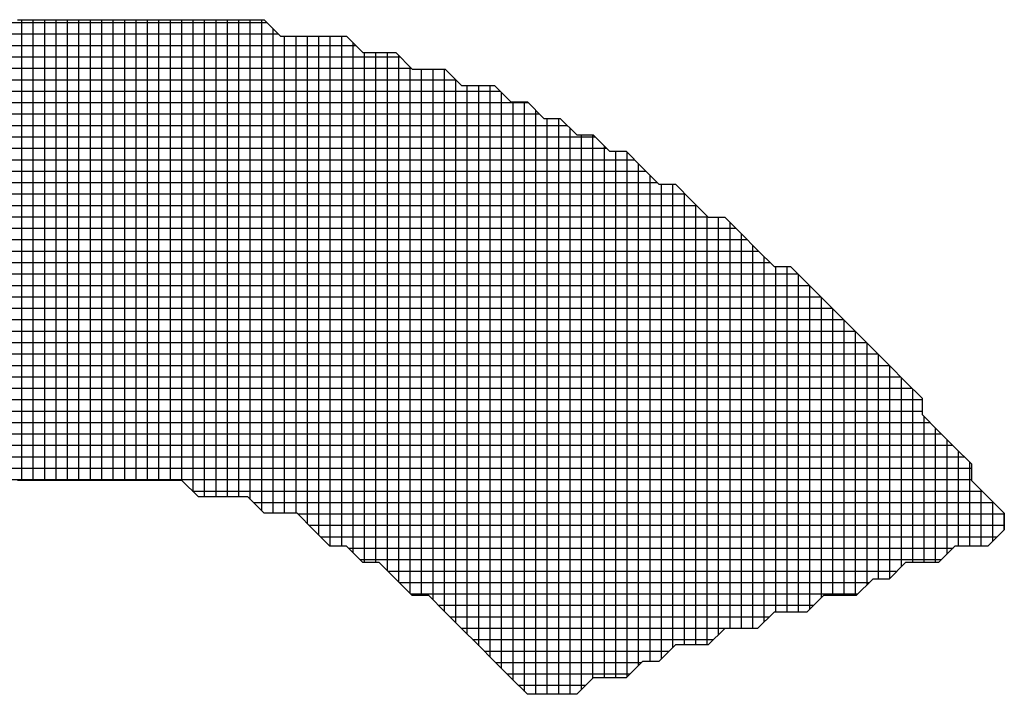
# Model space of a CAD drawing. Units: millimetres. Extents: x -45773 to -43803, y 33096 to 35294.
# Drawn here: x -45380 to -45376, y 33964 to 33966 of the extents above; entities that cross this region are included whole.
import ezdxf

# ---------------------------------------------------------------- set-up
doc = ezdxf.new("R2010")
doc.units = ezdxf.units.MM
doc.layers.add('Sonniger opisy', color=255, linetype='Continuous')

msp = doc.modelspace()

# ---------------------------------------------------------------- linework, layer by layer
at = {"layer": 'Sonniger opisy', "color": 251, "ltscale": 0.5}
for p, q in [((-45380.5756, 33966.4683), (-45379.1349, 33966.4683)), ((-45380.5756, 33966.4683), (-45379.1349, 33966.4683)), ((-45380.1813, 33964.515), (-45380.1813, 33966.4806)), ((-45380.1813, 33964.515), (-45380.1813, 33966.4806)), ((-45380.1326, 33964.515), (-45380.1326, 33966.4806)), ((-45380.1326, 33964.515), (-45380.1326, 33966.4806)), ((-45380.0838, 33964.515), (-45380.0838, 33966.4806)), ((-45380.0838, 33964.515), (-45380.0838, 33966.4806)), ((-45380.0351, 33964.515), (-45380.0351, 33966.4806)), ((-45380.0351, 33964.515), (-45380.0351, 33966.4806)), ((-45379.9863, 33964.515), (-45379.9863, 33966.4806)), ((-45379.9863, 33964.515), (-45379.9863, 33966.4806)), ((-45379.9376, 33964.515), (-45379.9376, 33966.4806)), ((-45379.9376, 33964.515), (-45379.9376, 33966.4806)), ((-45379.8888, 33964.515), (-45379.8888, 33966.4806)), ((-45379.8888, 33964.515), (-45379.8888, 33966.4806)), ((-45379.8401, 33964.515), (-45379.8401, 33966.4806)), ((-45379.8401, 33964.515), (-45379.8401, 33966.4806)), ((-45379.7913, 33964.515), (-45379.7913, 33966.4806)), ((-45379.7913, 33964.515), (-45379.7913, 33966.4806)), ((-45379.7426, 33964.515), (-45379.7426, 33966.4806)), ((-45379.7426, 33964.515), (-45379.7426, 33966.4806)), ((-45379.6938, 33964.515), (-45379.6938, 33966.4806)), ((-45379.6938, 33964.515), (-45379.6938, 33966.4806)), ((-45379.6451, 33964.515), (-45379.6451, 33966.4806)), ((-45379.6451, 33964.515), (-45379.6451, 33966.4806)), ((-45379.5963, 33964.515), (-45379.5963, 33966.4806)), ((-45379.5963, 33964.515), (-45379.5963, 33966.4806)), ((-45379.5476, 33964.515), (-45379.5476, 33966.4806)), ((-45379.5476, 33964.515), (-45379.5476, 33966.4806)), ((-45379.4988, 33964.515), (-45379.4988, 33966.4806)), ((-45379.4988, 33964.515), (-45379.4988, 33966.4806)), ((-45379.4501, 33964.4669), (-45379.4501, 33966.4806)), ((-45379.4501, 33964.4669), (-45379.4501, 33966.4806)), ((-45379.4013, 33964.4448), (-45379.4013, 33966.4806)), ((-45379.4013, 33964.4448), (-45379.4013, 33966.4806)), ((-45379.3526, 33964.4448), (-45379.3526, 33966.4806)), ((-45379.3526, 33964.4448), (-45379.3526, 33966.4806)), ((-45379.3038, 33964.4448), (-45379.3038, 33966.4806)), ((-45379.3038, 33964.4448), (-45379.3038, 33966.4806)), ((-45379.2551, 33964.4448), (-45379.2551, 33966.4806)), ((-45379.2551, 33964.4448), (-45379.2551, 33966.4806)), ((-45379.2063, 33964.4338), (-45379.2063, 33966.4806)), ((-45379.2063, 33964.4338), (-45379.2063, 33966.4806)), ((-45379.1576, 33964.385), (-45379.1576, 33966.4806)), ((-45379.1576, 33964.385), (-45379.1576, 33966.4806)), ((-45380.6731, 33966.4196), (-45379.0861, 33966.4196)), ((-45380.6731, 33966.4196), (-45379.0861, 33966.4196)), ((-45379.1088, 33964.3746), (-45379.1088, 33966.4423)), ((-45379.1088, 33964.3746), (-45379.1088, 33966.4423)), ((-45379.0601, 33964.3746), (-45379.0601, 33966.4104)), ((-45379.0601, 33964.3746), (-45379.0601, 33966.4104)), ((-45379.0113, 33964.3746), (-45379.0113, 33966.4104)), ((-45379.0113, 33964.3746), (-45379.0113, 33966.4104)), ((-45378.9626, 33964.3304), (-45378.9626, 33966.4104)), ((-45378.9626, 33964.3304), (-45378.9626, 33966.4104)), ((-45378.9138, 33964.2817), (-45378.9138, 33966.4104)), ((-45378.9138, 33964.2817), (-45378.9138, 33966.4104)), ((-45378.8651, 33964.2342), (-45378.8651, 33966.4104)), ((-45378.8651, 33964.2342), (-45378.8651, 33966.4104)), ((-45378.8163, 33964.2342), (-45378.8163, 33966.4104)), ((-45378.8163, 33964.2342), (-45378.8163, 33966.4104)), ((-45381.0119, 33966.3708), (-45378.7566, 33966.3708)), ((-45381.0119, 33966.3708), (-45378.7566, 33966.3708)), ((-45378.7676, 33964.2056), (-45378.7676, 33966.3818)), ((-45378.7676, 33964.2056), (-45378.7676, 33966.3818)), ((-45381.201, 33966.3221), (-45378.5674, 33966.3221)), ((-45381.201, 33966.3221), (-45378.5674, 33966.3221)), ((-45378.7188, 33964.164), (-45378.7188, 33966.3402)), ((-45378.7188, 33964.164), (-45378.7188, 33966.3402)), ((-45378.6701, 33964.164), (-45378.6701, 33966.3402)), ((-45378.6701, 33964.164), (-45378.6701, 33966.3402)), ((-45378.6213, 33964.1296), (-45378.6213, 33966.3402)), ((-45378.6213, 33964.1296), (-45378.6213, 33966.3402)), ((-45378.5726, 33964.0808), (-45378.5726, 33966.3272)), ((-45378.5726, 33964.0808), (-45378.5726, 33966.3272)), ((-45378.5238, 33964.0321), (-45378.5238, 33966.2785)), ((-45378.5238, 33964.0321), (-45378.5238, 33966.2785)), ((-45381.2498, 33966.2733), (-45378.5187, 33966.2733)), ((-45381.2498, 33966.2733), (-45378.5187, 33966.2733)), ((-45378.4751, 33964.0236), (-45378.4751, 33966.27)), ((-45378.4751, 33964.0236), (-45378.4751, 33966.27)), ((-45378.4263, 33964.0048), (-45378.4263, 33966.27)), ((-45378.4263, 33964.0048), (-45378.4263, 33966.27)), ((-45378.3776, 33963.956), (-45378.3776, 33966.27)), ((-45378.3776, 33963.956), (-45378.3776, 33966.27)), ((-45381.5091, 33966.2246), (-45378.3295, 33966.2246)), ((-45381.5091, 33966.2246), (-45378.3295, 33966.2246)), ((-45378.3288, 33963.9073), (-45378.3288, 33966.2239)), ((-45378.3288, 33963.9073), (-45378.3288, 33966.2239)), ((-45378.2801, 33963.8585), (-45378.2801, 33966.1998)), ((-45378.2801, 33963.8585), (-45378.2801, 33966.1998)), ((-45378.2313, 33963.8098), (-45378.2313, 33966.1998)), ((-45378.2313, 33963.8098), (-45378.2313, 33966.1998)), ((-45378.1826, 33963.761), (-45378.1826, 33966.1998)), ((-45378.1826, 33963.761), (-45378.1826, 33966.1998)), ((-45381.6281, 33966.1758), (-45378.1404, 33966.1758)), ((-45381.6281, 33966.1758), (-45378.1404, 33966.1758)), ((-45378.1338, 33963.7123), (-45378.1338, 33966.1693)), ((-45378.1338, 33963.7123), (-45378.1338, 33966.1693)), ((-45381.747, 33966.1271), (-45378.0214, 33966.1271)), ((-45381.747, 33966.1271), (-45378.0214, 33966.1271)), ((-45378.0851, 33963.6635), (-45378.0851, 33966.1296)), ((-45378.0851, 33963.6635), (-45378.0851, 33966.1296)), ((-45378.0363, 33963.6148), (-45378.0363, 33966.1296)), ((-45378.0363, 33963.6148), (-45378.0363, 33966.1296)), ((-45381.7958, 33966.0783), (-45377.9727, 33966.0783)), ((-45381.7958, 33966.0783), (-45377.9727, 33966.0783)), ((-45377.9876, 33963.6024), (-45377.9876, 33966.0932)), ((-45377.9876, 33963.6024), (-45377.9876, 33966.0932)), ((-45381.9147, 33966.0296), (-45377.8537, 33966.0296)), ((-45381.9147, 33966.0296), (-45377.8537, 33966.0296)), ((-45377.9388, 33963.6024), (-45377.9388, 33966.0594)), ((-45377.9388, 33963.6024), (-45377.9388, 33966.0594)), ((-45377.8901, 33963.6024), (-45377.8901, 33966.0594)), ((-45377.8901, 33963.6024), (-45377.8901, 33966.0594)), ((-45377.8413, 33963.6024), (-45377.8413, 33966.0172)), ((-45377.8413, 33963.6024), (-45377.8413, 33966.0172)), ((-45377.7926, 33963.6231), (-45377.7926, 33965.9892)), ((-45377.7926, 33963.6231), (-45377.7926, 33965.9892)), ((-45377.7438, 33963.6719), (-45377.7438, 33965.9892)), ((-45377.7438, 33963.6719), (-45377.7438, 33965.9892)), ((-45382.0337, 33965.9808), (-45377.7348, 33965.9808)), ((-45382.0337, 33965.9808), (-45377.7348, 33965.9808)), ((-45382.0824, 33965.9321), (-45377.686, 33965.9321)), ((-45382.0824, 33965.9321), (-45377.686, 33965.9321)), ((-45377.6951, 33963.6726), (-45377.6951, 33965.9411)), ((-45377.6951, 33963.6726), (-45377.6951, 33965.9411)), ((-45377.6463, 33963.6726), (-45377.6463, 33965.919)), ((-45377.6463, 33963.6726), (-45377.6463, 33965.919)), ((-45377.5976, 33963.6777), (-45377.5976, 33965.9138)), ((-45377.5976, 33963.6777), (-45377.5976, 33965.9138)), ((-45382.2014, 33965.8833), (-45377.5671, 33965.8833)), ((-45382.2014, 33965.8833), (-45377.5671, 33965.8833)), ((-45377.5488, 33963.7265), (-45377.5488, 33965.8651)), ((-45377.5488, 33963.7265), (-45377.5488, 33965.8651)), ((-45382.3203, 33965.8346), (-45377.5183, 33965.8346)), ((-45382.3203, 33965.8346), (-45377.5183, 33965.8346)), ((-45377.5001, 33963.7428), (-45377.5001, 33965.8163)), ((-45377.5001, 33963.7428), (-45377.5001, 33965.8163)), ((-45382.3691, 33965.7858), (-45377.4696, 33965.7858)), ((-45382.3691, 33965.7858), (-45377.4696, 33965.7858)), ((-45377.4513, 33963.7538), (-45377.4513, 33965.7786)), ((-45377.4513, 33963.7538), (-45377.4513, 33965.7786)), ((-45377.4026, 33963.8025), (-45377.4026, 33965.7786)), ((-45377.4026, 33963.8025), (-45377.4026, 33965.7786)), ((-45382.488, 33965.7371), (-45377.3506, 33965.7371)), ((-45382.488, 33965.7371), (-45377.3506, 33965.7371)), ((-45377.3538, 33963.813), (-45377.3538, 33965.7403)), ((-45377.3538, 33963.813), (-45377.3538, 33965.7403)), ((-45377.3051, 33963.813), (-45377.3051, 33965.6915)), ((-45377.3051, 33963.813), (-45377.3051, 33965.6915)), ((-45382.5368, 33965.6883), (-45377.3019, 33965.6883)), ((-45382.5368, 33965.6883), (-45377.3019, 33965.6883)), ((-45382.5855, 33965.6396), (-45377.2531, 33965.6396)), ((-45382.5855, 33965.6396), (-45377.2531, 33965.6396)), ((-45377.2563, 33963.813), (-45377.2563, 33965.6428)), ((-45377.2563, 33963.813), (-45377.2563, 33965.6428)), ((-45377.2076, 33963.8571), (-45377.2076, 33965.6382)), ((-45377.2076, 33963.8571), (-45377.2076, 33965.6382)), ((-45377.1588, 33963.8832), (-45377.1588, 33965.6155)), ((-45377.1588, 33963.8832), (-45377.1588, 33965.6155)), ((-45382.6343, 33965.5908), (-45377.1342, 33965.5908)), ((-45382.6343, 33965.5908), (-45377.1342, 33965.5908)), ((-45377.1101, 33963.8832), (-45377.1101, 33965.5667)), ((-45377.1101, 33963.8832), (-45377.1101, 33965.5667)), ((-45382.7532, 33965.5421), (-45377.0854, 33965.5421)), ((-45382.7532, 33965.5421), (-45377.0854, 33965.5421)), ((-45382.802, 33965.4933), (-45377.0367, 33965.4933)), ((-45382.802, 33965.4933), (-45377.0367, 33965.4933)), ((-45377.0613, 33963.8832), (-45377.0613, 33965.518)), ((-45377.0613, 33963.8832), (-45377.0613, 33965.518)), ((-45382.8507, 33965.4446), (-45376.9879, 33965.4446)), ((-45382.8507, 33965.4446), (-45376.9879, 33965.4446)), ((-45377.0126, 33963.9117), (-45377.0126, 33965.4692)), ((-45377.0126, 33963.9117), (-45377.0126, 33965.4692)), ((-45382.8995, 33965.3958), (-45376.869, 33965.3958)), ((-45382.8995, 33965.3958), (-45376.869, 33965.3958)), ((-45376.9638, 33963.9534), (-45376.9638, 33965.4276)), ((-45376.9638, 33963.9534), (-45376.9638, 33965.4276)), ((-45376.9151, 33963.9534), (-45376.9151, 33965.4276)), ((-45376.9151, 33963.9534), (-45376.9151, 33965.4276)), ((-45376.8663, 33963.9534), (-45376.8663, 33965.3932)), ((-45376.8663, 33963.9534), (-45376.8663, 33965.3932)), ((-45382.9482, 33965.3471), (-45376.8202, 33965.3471)), ((-45382.9482, 33965.3471), (-45376.8202, 33965.3471)), ((-45376.8176, 33963.9663), (-45376.8176, 33965.3444)), ((-45376.8176, 33963.9663), (-45376.8176, 33965.3444)), ((-45382.997, 33965.2983), (-45376.7715, 33965.2983)), ((-45382.997, 33965.2983), (-45376.7715, 33965.2983)), ((-45376.7688, 33964.0151), (-45376.7688, 33965.2957)), ((-45376.7688, 33964.0151), (-45376.7688, 33965.2957)), ((-45383.0457, 33965.2496), (-45376.7227, 33965.2496)), ((-45383.0457, 33965.2496), (-45376.7227, 33965.2496)), ((-45376.7201, 33964.0236), (-45376.7201, 33965.2469)), ((-45376.7201, 33964.0236), (-45376.7201, 33965.2469)), ((-45383.0945, 33965.2008), (-45376.674, 33965.2008)), ((-45383.0945, 33965.2008), (-45376.674, 33965.2008)), ((-45376.6713, 33964.0236), (-45376.6713, 33965.1982)), ((-45376.6713, 33964.0236), (-45376.6713, 33965.1982)), ((-45383.1432, 33965.1521), (-45376.6252, 33965.1521)), ((-45383.1432, 33965.1521), (-45376.6252, 33965.1521)), ((-45376.6226, 33964.0236), (-45376.6226, 33965.1494)), ((-45376.6226, 33964.0236), (-45376.6226, 33965.1494)), ((-45383.192, 33965.1033), (-45376.5765, 33965.1033)), ((-45383.192, 33965.1033), (-45376.5765, 33965.1033)), ((-45376.5738, 33964.0697), (-45376.5738, 33965.1007)), ((-45376.5738, 33964.0697), (-45376.5738, 33965.1007)), ((-45383.2407, 33965.0546), (-45376.5277, 33965.0546)), ((-45383.2407, 33965.0546), (-45376.5277, 33965.0546)), ((-45376.5251, 33964.0938), (-45376.5251, 33965.0519)), ((-45376.5251, 33964.0938), (-45376.5251, 33965.0519)), ((-45383.2895, 33965.0058), (-45376.479, 33965.0058)), ((-45383.2895, 33965.0058), (-45376.479, 33965.0058)), ((-45376.4763, 33964.097), (-45376.4763, 33965.0032)), ((-45376.4763, 33964.097), (-45376.4763, 33965.0032)), ((-45383.3382, 33964.9571), (-45376.4302, 33964.9571)), ((-45383.3382, 33964.9571), (-45376.4302, 33964.9571)), ((-45376.4276, 33964.1457), (-45376.4276, 33964.9544)), ((-45376.4276, 33964.1457), (-45376.4276, 33964.9544)), ((-45383.387, 33964.9083), (-45376.3815, 33964.9083)), ((-45383.387, 33964.9083), (-45376.3815, 33964.9083)), ((-45376.3788, 33964.164), (-45376.3788, 33964.9057)), ((-45376.3788, 33964.164), (-45376.3788, 33964.9057)), ((-45383.4357, 33964.8596), (-45376.3391, 33964.8596)), ((-45383.4357, 33964.8596), (-45376.3391, 33964.8596)), ((-45383.4845, 33964.8108), (-45376.3391, 33964.8108)), ((-45383.4845, 33964.8108), (-45376.3391, 33964.8108)), ((-45376.3301, 33964.164), (-45376.3301, 33964.7867)), ((-45376.3301, 33964.164), (-45376.3301, 33964.7867)), ((-45383.5332, 33964.7621), (-45376.3054, 33964.7621)), ((-45383.5332, 33964.7621), (-45376.3054, 33964.7621)), ((-45376.2813, 33964.164), (-45376.2813, 33964.738)), ((-45376.2813, 33964.164), (-45376.2813, 33964.738)), ((-45383.5697, 33964.7133), (-45376.2567, 33964.7133)), ((-45383.5697, 33964.7133), (-45376.2567, 33964.7133)), ((-45376.2326, 33964.2003), (-45376.2326, 33964.6892)), ((-45376.2326, 33964.2003), (-45376.2326, 33964.6892)), ((-45383.5697, 33964.6646), (-45376.2079, 33964.6646)), ((-45383.5697, 33964.6646), (-45376.2079, 33964.6646)), ((-45376.1838, 33964.2342), (-45376.1838, 33964.6405)), ((-45376.1838, 33964.2342), (-45376.1838, 33964.6405)), ((-45383.6093, 33964.6158), (-45376.1592, 33964.6158)), ((-45383.6093, 33964.6158), (-45376.1592, 33964.6158)), ((-45383.658, 33964.5671), (-45376.1285, 33964.5671)), ((-45383.658, 33964.5671), (-45376.1285, 33964.5671)), ((-45376.1351, 33964.2342), (-45376.1351, 33964.5917)), ((-45376.1351, 33964.2342), (-45376.1351, 33964.5917)), ((-45383.7068, 33964.5183), (-45376.1285, 33964.5183)), ((-45383.7068, 33964.5183), (-45376.1285, 33964.5183)), ((-45376.0863, 33964.2342), (-45376.0863, 33964.4728)), ((-45376.0863, 33964.2342), (-45376.0863, 33964.4728)), ((-45379.4527, 33964.4696), (-45376.0831, 33964.4696)), ((-45379.4527, 33964.4696), (-45376.0831, 33964.4696)), ((-45379.1934, 33964.4208), (-45376.0344, 33964.4208)), ((-45379.1934, 33964.4208), (-45376.0344, 33964.4208)), ((-45376.0376, 33964.2549), (-45376.0376, 33964.424)), ((-45376.0376, 33964.2549), (-45376.0376, 33964.424)), ((-45379.0042, 33964.3721), (-45375.9881, 33964.3721)), ((-45379.0042, 33964.3721), (-45375.9881, 33964.3721)), ((-45375.9888, 33964.3037), (-45375.9888, 33964.3753)), ((-45375.9888, 33964.3037), (-45375.9888, 33964.3753)), ((-45378.9555, 33964.3233), (-45375.9881, 33964.3233)), ((-45378.9555, 33964.3233), (-45375.9881, 33964.3233)), ((-45378.9067, 33964.2746), (-45376.0179, 33964.2746)), ((-45378.9067, 33964.2746), (-45376.0179, 33964.2746)), ((-45378.7878, 33964.2258), (-45376.2071, 33964.2258)), ((-45378.7878, 33964.2258), (-45376.2071, 33964.2258)), ((-45378.739, 33964.1771), (-45376.2558, 33964.1771)), ((-45378.739, 33964.1771), (-45376.2558, 33964.1771)), ((-45378.6201, 33964.1283), (-45376.445, 33964.1283)), ((-45378.6201, 33964.1283), (-45376.445, 33964.1283)), ((-45378.5713, 33964.0796), (-45376.5639, 33964.0796)), ((-45378.5713, 33964.0796), (-45376.5639, 33964.0796)), ((-45378.5226, 33964.0308), (-45376.6127, 33964.0308)), ((-45378.5226, 33964.0308), (-45376.6127, 33964.0308)), ((-45378.4036, 33963.9821), (-45376.8018, 33963.9821)), ((-45378.4036, 33963.9821), (-45376.8018, 33963.9821)), ((-45378.3549, 33963.9333), (-45376.991, 33963.9333)), ((-45378.3549, 33963.9333), (-45376.991, 33963.9333)), ((-45378.3061, 33963.8846), (-45377.0397, 33963.8846)), ((-45378.3061, 33963.8846), (-45377.0397, 33963.8846)), ((-45378.2574, 33963.8358), (-45377.2289, 33963.8358)), ((-45378.2574, 33963.8358), (-45377.2289, 33963.8358)), ((-45378.2086, 33963.7871), (-45377.418, 33963.7871)), ((-45378.2086, 33963.7871), (-45377.418, 33963.7871)), ((-45378.1599, 33963.7383), (-45377.537, 33963.7383)), ((-45378.1599, 33963.7383), (-45377.537, 33963.7383)), ((-45378.1111, 33963.6896), (-45377.5857, 33963.6896)), ((-45378.1111, 33963.6896), (-45377.5857, 33963.6896)), ((-45378.0624, 33963.6408), (-45377.7749, 33963.6408)), ((-45378.0624, 33963.6408), (-45377.7749, 33963.6408))]:
    msp.add_line(p, q, dxfattribs=at)
at = {"layer": 'Sonniger opisy', "color": 251, "linetype": 'Continuous', "ltscale": 0.5}
for p, q in [((-45380.2001, 33966.4806), (-45380.1299, 33966.4806)), ((-45380.2001, 33966.4806), (-45380.1299, 33966.4806)), ((-45380.1299, 33966.4806), (-45380.0597, 33966.4806)), ((-45380.1299, 33966.4806), (-45380.0597, 33966.4806)), ((-45380.0597, 33966.4806), (-45379.9895, 33966.4806)), ((-45380.0597, 33966.4806), (-45379.9895, 33966.4806)), ((-45379.9895, 33966.4806), (-45379.9193, 33966.4806)), ((-45379.9895, 33966.4806), (-45379.9193, 33966.4806)), ((-45379.9193, 33966.4806), (-45379.8491, 33966.4806)), ((-45379.9193, 33966.4806), (-45379.8491, 33966.4806)), ((-45379.8491, 33966.4806), (-45379.7789, 33966.4806)), ((-45379.8491, 33966.4806), (-45379.7789, 33966.4806)), ((-45379.7789, 33966.4806), (-45379.7087, 33966.4806)), ((-45379.7789, 33966.4806), (-45379.7087, 33966.4806)), ((-45379.7087, 33966.4806), (-45379.6385, 33966.4806)), ((-45379.7087, 33966.4806), (-45379.6385, 33966.4806)), ((-45379.6385, 33966.4806), (-45379.5683, 33966.4806)), ((-45379.6385, 33966.4806), (-45379.5683, 33966.4806)), ((-45379.5683, 33966.4806), (-45379.4981, 33966.4806)), ((-45379.5683, 33966.4806), (-45379.4981, 33966.4806)), ((-45379.4981, 33966.4806), (-45379.4279, 33966.4806)), ((-45379.4981, 33966.4806), (-45379.4279, 33966.4806)), ((-45379.4279, 33966.4806), (-45379.3577, 33966.4806)), ((-45379.4279, 33966.4806), (-45379.3577, 33966.4806)), ((-45379.3577, 33966.4806), (-45379.2875, 33966.4806)), ((-45379.3577, 33966.4806), (-45379.2875, 33966.4806)), ((-45379.2875, 33966.4806), (-45379.2173, 33966.4806)), ((-45379.2875, 33966.4806), (-45379.2173, 33966.4806)), ((-45379.2173, 33966.4806), (-45379.1471, 33966.4806)), ((-45379.2173, 33966.4806), (-45379.1471, 33966.4806)), ((-45379.1471, 33966.4806), (-45379.0769, 33966.4104)), ((-45379.1471, 33966.4806), (-45379.0769, 33966.4104)), ((-45379.0769, 33966.4104), (-45379.0067, 33966.4104)), ((-45379.0769, 33966.4104), (-45379.0067, 33966.4104)), ((-45379.0067, 33966.4104), (-45378.9365, 33966.4104)), ((-45379.0067, 33966.4104), (-45378.9365, 33966.4104)), ((-45378.9365, 33966.4104), (-45378.8663, 33966.4104)), ((-45378.9365, 33966.4104), (-45378.8663, 33966.4104)), ((-45378.8663, 33966.4104), (-45378.7961, 33966.4104)), ((-45378.8663, 33966.4104), (-45378.7961, 33966.4104)), ((-45378.7961, 33966.4104), (-45378.7259, 33966.3402)), ((-45378.7961, 33966.4104), (-45378.7259, 33966.3402)), ((-45378.7259, 33966.3402), (-45378.6557, 33966.3402)), ((-45378.7259, 33966.3402), (-45378.6557, 33966.3402)), ((-45378.6557, 33966.3402), (-45378.5855, 33966.3402)), ((-45378.6557, 33966.3402), (-45378.5855, 33966.3402)), ((-45378.5855, 33966.3402), (-45378.5153, 33966.27)), ((-45378.5855, 33966.3402), (-45378.5153, 33966.27)), ((-45378.5153, 33966.27), (-45378.4451, 33966.27)), ((-45378.5153, 33966.27), (-45378.4451, 33966.27)), ((-45378.4451, 33966.27), (-45378.3749, 33966.27)), ((-45378.4451, 33966.27), (-45378.3749, 33966.27)), ((-45378.3749, 33966.27), (-45378.3047, 33966.1998)), ((-45378.3749, 33966.27), (-45378.3047, 33966.1998)), ((-45378.3047, 33966.1998), (-45378.2345, 33966.1998)), ((-45378.3047, 33966.1998), (-45378.2345, 33966.1998)), ((-45378.2345, 33966.1998), (-45378.1643, 33966.1998)), ((-45378.2345, 33966.1998), (-45378.1643, 33966.1998)), ((-45378.1643, 33966.1998), (-45378.0941, 33966.1296)), ((-45378.1643, 33966.1998), (-45378.0941, 33966.1296)), ((-45378.0941, 33966.1296), (-45378.0239, 33966.1296)), ((-45378.0941, 33966.1296), (-45378.0239, 33966.1296)), ((-45378.0239, 33966.1296), (-45377.9537, 33966.0594)), ((-45378.0239, 33966.1296), (-45377.9537, 33966.0594)), ((-45377.9537, 33966.0594), (-45377.8835, 33966.0594)), ((-45377.9537, 33966.0594), (-45377.8835, 33966.0594)), ((-45377.8835, 33966.0594), (-45377.8133, 33965.9892)), ((-45377.8835, 33966.0594), (-45377.8133, 33965.9892)), ((-45377.8133, 33965.9892), (-45377.7431, 33965.9892)), ((-45377.8133, 33965.9892), (-45377.7431, 33965.9892)), ((-45377.7431, 33965.9892), (-45377.6729, 33965.919)), ((-45377.7431, 33965.9892), (-45377.6729, 33965.919)), ((-45377.6729, 33965.919), (-45377.6027, 33965.919)), ((-45377.6729, 33965.919), (-45377.6027, 33965.919)), ((-45377.6027, 33965.919), (-45377.5325, 33965.8488)), ((-45377.6027, 33965.919), (-45377.5325, 33965.8488)), ((-45377.5325, 33965.8488), (-45377.4623, 33965.7786)), ((-45377.5325, 33965.8488), (-45377.4623, 33965.7786)), ((-45377.4623, 33965.7786), (-45377.3921, 33965.7786)), ((-45377.4623, 33965.7786), (-45377.3921, 33965.7786)), ((-45377.3921, 33965.7786), (-45377.3219, 33965.7084)), ((-45377.3921, 33965.7786), (-45377.3219, 33965.7084)), ((-45377.3219, 33965.7084), (-45377.2517, 33965.6382)), ((-45377.3219, 33965.7084), (-45377.2517, 33965.6382)), ((-45377.2517, 33965.6382), (-45377.1815, 33965.6382)), ((-45377.2517, 33965.6382), (-45377.1815, 33965.6382)), ((-45377.1815, 33965.6382), (-45377.1113, 33965.568)), ((-45377.1815, 33965.6382), (-45377.1113, 33965.568)), ((-45377.1113, 33965.568), (-45377.0411, 33965.4978)), ((-45377.1113, 33965.568), (-45377.0411, 33965.4978)), ((-45377.0411, 33965.4978), (-45376.9709, 33965.4276)), ((-45377.0411, 33965.4978), (-45376.9709, 33965.4276)), ((-45376.9709, 33965.4276), (-45376.9007, 33965.4276)), ((-45376.9709, 33965.4276), (-45376.9007, 33965.4276)), ((-45376.9007, 33965.4276), (-45376.8305, 33965.3574)), ((-45376.9007, 33965.4276), (-45376.8305, 33965.3574)), ((-45376.8305, 33965.3574), (-45376.7603, 33965.2872)), ((-45376.8305, 33965.3574), (-45376.7603, 33965.2872)), ((-45376.7603, 33965.2872), (-45376.6901, 33965.217)), ((-45376.7603, 33965.2872), (-45376.6901, 33965.217)), ((-45376.6901, 33965.217), (-45376.6199, 33965.1468)), ((-45376.6901, 33965.217), (-45376.6199, 33965.1468)), ((-45376.6199, 33965.1468), (-45376.5497, 33965.0766)), ((-45376.6199, 33965.1468), (-45376.5497, 33965.0766)), ((-45376.5497, 33965.0766), (-45376.4795, 33965.0064)), ((-45376.5497, 33965.0766), (-45376.4795, 33965.0064)), ((-45376.4795, 33965.0064), (-45376.4093, 33964.9362)), ((-45376.4795, 33965.0064), (-45376.4093, 33964.9362)), ((-45376.4093, 33964.9362), (-45376.3391, 33964.866)), ((-45376.4093, 33964.9362), (-45376.3391, 33964.866)), ((-45376.3391, 33964.866), (-45376.3391, 33964.7958)), ((-45376.3391, 33964.866), (-45376.3391, 33964.7958)), ((-45376.3391, 33964.7958), (-45376.2689, 33964.7256)), ((-45376.3391, 33964.7958), (-45376.2689, 33964.7256)), ((-45376.2689, 33964.7256), (-45376.1987, 33964.6554)), ((-45376.2689, 33964.7256), (-45376.1987, 33964.6554)), ((-45376.1987, 33964.6554), (-45376.1285, 33964.5852)), ((-45376.1987, 33964.6554), (-45376.1285, 33964.5852)), ((-45376.1285, 33964.5852), (-45376.1285, 33964.515)), ((-45376.1285, 33964.5852), (-45376.1285, 33964.515)), ((-45380.1299, 33964.515), (-45380.2001, 33964.515)), ((-45380.1299, 33964.515), (-45380.2001, 33964.515)), ((-45380.0597, 33964.515), (-45380.1299, 33964.515)), ((-45380.0597, 33964.515), (-45380.1299, 33964.515)), ((-45379.9895, 33964.515), (-45380.0597, 33964.515)), ((-45379.9895, 33964.515), (-45380.0597, 33964.515)), ((-45379.9193, 33964.515), (-45379.9895, 33964.515)), ((-45379.9193, 33964.515), (-45379.9895, 33964.515)), ((-45379.8491, 33964.515), (-45379.9193, 33964.515)), ((-45379.8491, 33964.515), (-45379.9193, 33964.515)), ((-45379.7789, 33964.515), (-45379.8491, 33964.515)), ((-45379.7789, 33964.515), (-45379.8491, 33964.515)), ((-45379.7087, 33964.515), (-45379.7789, 33964.515)), ((-45379.7087, 33964.515), (-45379.7789, 33964.515)), ((-45379.6385, 33964.515), (-45379.7087, 33964.515)), ((-45379.6385, 33964.515), (-45379.7087, 33964.515)), ((-45379.5683, 33964.515), (-45379.6385, 33964.515)), ((-45379.5683, 33964.515), (-45379.6385, 33964.515)), ((-45379.4981, 33964.515), (-45379.5683, 33964.515)), ((-45379.4981, 33964.515), (-45379.5683, 33964.515)), ((-45379.4279, 33964.4448), (-45379.4981, 33964.515)), ((-45379.4279, 33964.4448), (-45379.4981, 33964.515)), ((-45376.1285, 33964.515), (-45376.0583, 33964.4448)), ((-45376.1285, 33964.515), (-45376.0583, 33964.4448)), ((-45379.3577, 33964.4448), (-45379.4279, 33964.4448)), ((-45379.3577, 33964.4448), (-45379.4279, 33964.4448)), ((-45379.2875, 33964.4448), (-45379.3577, 33964.4448)), ((-45379.2875, 33964.4448), (-45379.3577, 33964.4448)), ((-45379.2173, 33964.4448), (-45379.2875, 33964.4448)), ((-45379.2173, 33964.4448), (-45379.2875, 33964.4448)), ((-45379.1471, 33964.3746), (-45379.2173, 33964.4448)), ((-45379.1471, 33964.3746), (-45379.2173, 33964.4448)), ((-45376.0583, 33964.4448), (-45375.9881, 33964.3746)), ((-45376.0583, 33964.4448), (-45375.9881, 33964.3746)), ((-45379.0769, 33964.3746), (-45379.1471, 33964.3746)), ((-45379.0769, 33964.3746), (-45379.1471, 33964.3746)), ((-45379.0067, 33964.3746), (-45379.0769, 33964.3746)), ((-45379.0067, 33964.3746), (-45379.0769, 33964.3746)), ((-45378.9365, 33964.3044), (-45379.0067, 33964.3746)), ((-45378.9365, 33964.3044), (-45379.0067, 33964.3746)), ((-45375.9881, 33964.3746), (-45375.9881, 33964.3044)), ((-45375.9881, 33964.3746), (-45375.9881, 33964.3044)), ((-45378.8663, 33964.2342), (-45378.9365, 33964.3044)), ((-45378.8663, 33964.2342), (-45378.9365, 33964.3044)), ((-45375.9881, 33964.3044), (-45376.0583, 33964.2342)), ((-45375.9881, 33964.3044), (-45376.0583, 33964.2342)), ((-45378.7961, 33964.2342), (-45378.8663, 33964.2342)), ((-45378.7961, 33964.2342), (-45378.8663, 33964.2342)), ((-45378.7259, 33964.164), (-45378.7961, 33964.2342)), ((-45378.7259, 33964.164), (-45378.7961, 33964.2342)), ((-45376.1987, 33964.2342), (-45376.2689, 33964.164)), ((-45376.1987, 33964.2342), (-45376.2689, 33964.164)), ((-45376.1285, 33964.2342), (-45376.1987, 33964.2342)), ((-45376.1285, 33964.2342), (-45376.1987, 33964.2342)), ((-45376.0583, 33964.2342), (-45376.1285, 33964.2342)), ((-45376.0583, 33964.2342), (-45376.1285, 33964.2342)), ((-45378.6557, 33964.164), (-45378.7259, 33964.164)), ((-45378.6557, 33964.164), (-45378.7259, 33964.164)), ((-45378.5855, 33964.0938), (-45378.6557, 33964.164)), ((-45378.5855, 33964.0938), (-45378.6557, 33964.164)), ((-45376.4093, 33964.164), (-45376.4795, 33964.0938)), ((-45376.4093, 33964.164), (-45376.4795, 33964.0938)), ((-45376.3391, 33964.164), (-45376.4093, 33964.164)), ((-45376.3391, 33964.164), (-45376.4093, 33964.164)), ((-45376.2689, 33964.164), (-45376.3391, 33964.164)), ((-45376.2689, 33964.164), (-45376.3391, 33964.164)), ((-45378.5153, 33964.0236), (-45378.5855, 33964.0938)), ((-45378.5153, 33964.0236), (-45378.5855, 33964.0938)), ((-45376.5497, 33964.0938), (-45376.6199, 33964.0236)), ((-45376.5497, 33964.0938), (-45376.6199, 33964.0236)), ((-45376.4795, 33964.0938), (-45376.5497, 33964.0938)), ((-45376.4795, 33964.0938), (-45376.5497, 33964.0938)), ((-45378.4451, 33964.0236), (-45378.5153, 33964.0236)), ((-45378.4451, 33964.0236), (-45378.5153, 33964.0236)), ((-45378.3749, 33963.9534), (-45378.4451, 33964.0236)), ((-45378.3749, 33963.9534), (-45378.4451, 33964.0236)), ((-45376.7603, 33964.0236), (-45376.8305, 33963.9534)), ((-45376.7603, 33964.0236), (-45376.8305, 33963.9534)), ((-45376.6901, 33964.0236), (-45376.7603, 33964.0236)), ((-45376.6901, 33964.0236), (-45376.7603, 33964.0236)), ((-45376.6199, 33964.0236), (-45376.6901, 33964.0236)), ((-45376.6199, 33964.0236), (-45376.6901, 33964.0236)), ((-45378.3047, 33963.8832), (-45378.3749, 33963.9534)), ((-45378.3047, 33963.8832), (-45378.3749, 33963.9534)), ((-45376.9709, 33963.9534), (-45377.0411, 33963.8832)), ((-45376.9709, 33963.9534), (-45377.0411, 33963.8832)), ((-45376.9007, 33963.9534), (-45376.9709, 33963.9534)), ((-45376.9007, 33963.9534), (-45376.9709, 33963.9534)), ((-45376.8305, 33963.9534), (-45376.9007, 33963.9534)), ((-45376.8305, 33963.9534), (-45376.9007, 33963.9534)), ((-45378.2345, 33963.813), (-45378.3047, 33963.8832)), ((-45378.2345, 33963.813), (-45378.3047, 33963.8832)), ((-45377.1815, 33963.8832), (-45377.2517, 33963.813)), ((-45377.1815, 33963.8832), (-45377.2517, 33963.813)), ((-45377.1113, 33963.8832), (-45377.1815, 33963.8832)), ((-45377.1113, 33963.8832), (-45377.1815, 33963.8832)), ((-45377.0411, 33963.8832), (-45377.1113, 33963.8832)), ((-45377.0411, 33963.8832), (-45377.1113, 33963.8832)), ((-45378.1643, 33963.7428), (-45378.2345, 33963.813)), ((-45378.1643, 33963.7428), (-45378.2345, 33963.813)), ((-45377.3921, 33963.813), (-45377.4623, 33963.7428)), ((-45377.3921, 33963.813), (-45377.4623, 33963.7428)), ((-45377.3219, 33963.813), (-45377.3921, 33963.813)), ((-45377.3219, 33963.813), (-45377.3921, 33963.813)), ((-45377.2517, 33963.813), (-45377.3219, 33963.813)), ((-45377.2517, 33963.813), (-45377.3219, 33963.813)), ((-45378.0941, 33963.6726), (-45378.1643, 33963.7428)), ((-45378.0941, 33963.6726), (-45378.1643, 33963.7428)), ((-45377.5325, 33963.7428), (-45377.6027, 33963.6726)), ((-45377.5325, 33963.7428), (-45377.6027, 33963.6726)), ((-45377.4623, 33963.7428), (-45377.5325, 33963.7428)), ((-45377.4623, 33963.7428), (-45377.5325, 33963.7428)), ((-45378.0239, 33963.6024), (-45378.0941, 33963.6726)), ((-45378.0239, 33963.6024), (-45378.0941, 33963.6726)), ((-45377.7431, 33963.6726), (-45377.8133, 33963.6024)), ((-45377.7431, 33963.6726), (-45377.8133, 33963.6024)), ((-45377.6729, 33963.6726), (-45377.7431, 33963.6726)), ((-45377.6729, 33963.6726), (-45377.7431, 33963.6726)), ((-45377.6027, 33963.6726), (-45377.6729, 33963.6726)), ((-45377.6027, 33963.6726), (-45377.6729, 33963.6726)), ((-45377.9537, 33963.6024), (-45378.0239, 33963.6024)), ((-45377.9537, 33963.6024), (-45378.0239, 33963.6024)), ((-45377.8835, 33963.6024), (-45377.9537, 33963.6024)), ((-45377.8835, 33963.6024), (-45377.9537, 33963.6024)), ((-45377.8133, 33963.6024), (-45377.8835, 33963.6024)), ((-45377.8133, 33963.6024), (-45377.8835, 33963.6024))]:
    msp.add_line(p, q, dxfattribs=at)

doc.saveas('drawing.dxf')
